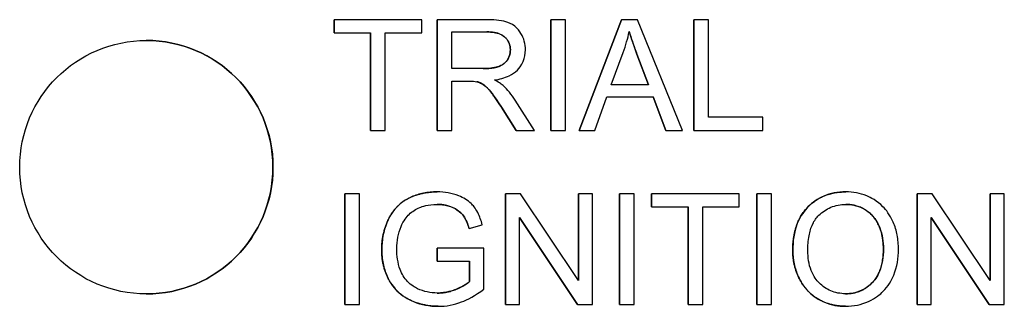
# Model space of a CAD drawing. Units: inches. Extents: x 5 to 216, y -1 to 148.
# Drawn here: x 123 to 125, y 72 to 72 of the extents above; entities that cross this region are included whole.
import ezdxf

# ---------------------------------------------------------------- set-up
doc = ezdxf.new("R2010")
doc.units = ezdxf.units.IN
doc.header["$LTSCALE"] = 13
doc.header["$MEASUREMENT"] = 0
doc.layers.add('Visible Edges(ANSI)', color=7, linetype='Continuous', lineweight=25)

msp = doc.modelspace()

# ---------------------------------------------------------------- linework, layer by layer
at = {"layer": 'Visible Edges(ANSI)', "color": 7}
for p, q in [((123.8400832, 72.3797865), (123.8400877, 72.3797865)), ((123.8400832, 72.3620655), (123.8400832, 72.3797865)), ((123.9589889, 72.3797865), (123.8400877, 72.3797865)), ((123.8400877, 72.3797865), (123.8400877, 72.3620655)), ((123.9589889, 72.3620655), (123.9589889, 72.3797865)), ((123.9796778, 72.3797865), (123.9796823, 72.3797865)), ((123.9796778, 72.2297865), (123.9796778, 72.3797865)), ((124.0462213, 72.3797865), (123.9796823, 72.3797865)), ((123.9796823, 72.3797865), (123.9796823, 72.2297865)), ((124.1341351, 72.3797865), (124.1341396, 72.3797865)), ((124.1341351, 72.2297865), (124.1341351, 72.3797865)), ((124.1540327, 72.3797865), (124.1341396, 72.3797865)), ((124.1341396, 72.3797865), (124.1341396, 72.2297865)), ((124.1540327, 72.2297865), (124.1540327, 72.3797865)), ((124.1725493, 72.2297865), (124.2301707, 72.3797865)), ((124.2301752, 72.3797865), (124.1725539, 72.2297865)), ((124.2301707, 72.3797865), (124.2301752, 72.3797865)), ((124.2516689, 72.3797865), (124.2301752, 72.3797865)), ((124.3129488, 72.2297865), (124.2516689, 72.3797865)), ((124.3279212, 72.3797865), (124.3279258, 72.3797865)), ((124.3279212, 72.2297865), (124.3279212, 72.3797865)), ((124.3478188, 72.3797865), (124.3279258, 72.3797865)), ((124.3279258, 72.3797865), (124.3279258, 72.2297865)), ((124.3478188, 72.2475076), (124.3478188, 72.3797865)), ((123.8400832, 72.3620655), (123.8400877, 72.3620655)), ((123.8400877, 72.3620655), (123.8894775, 72.3620655)), ((123.8894729, 72.2297865), (123.8894729, 72.3620655)), ((123.8894775, 72.3620655), (123.8894775, 72.2297865)), ((123.9093705, 72.2297865), (123.9093705, 72.3620655)), ((123.9093705, 72.3620655), (123.9589889, 72.3620655)), ((123.9995754, 72.3135899), (123.9995754, 72.3632088)), ((123.9995754, 72.3632088), (124.0470216, 72.3632088)), ((124.2157699, 72.2912957), (124.2323475, 72.3353125)), ((124.2667557, 72.2912957), (124.2509784, 72.3329115)), ((124.2509829, 72.3329115), (124.2667602, 72.2912957)), ((124.0422198, 72.3135899), (123.9995754, 72.3135899)), ((123.9995754, 72.2297865), (123.9995754, 72.2964405)), ((123.9995754, 72.2964405), (124.0225554, 72.2964405)), ((124.0336407, 72.2957545), (124.0336452, 72.2957545)), ((124.2667602, 72.2912957), (124.2157699, 72.2912957)), ((124.1935902, 72.2297865), (124.2100535, 72.2751753)), ((124.2100535, 72.2751753), (124.2729339, 72.2751753)), ((124.2903073, 72.2297865), (124.2729294, 72.2751753)), ((124.2729339, 72.2751753), (124.2903118, 72.2297865)), ((124.0869176, 72.2297865), (124.0670245, 72.2609984)), ((124.067029, 72.2609984), (124.0869221, 72.2297865)), ((124.1117313, 72.2297865), (124.0857788, 72.2706021)), ((124.4216748, 72.2475076), (124.3478188, 72.2475076)), ((124.4216748, 72.2297865), (124.4216748, 72.2475076)), ((123.8894729, 72.2297865), (123.8894775, 72.2297865)), ((123.8894775, 72.2297865), (123.9093705, 72.2297865)), ((123.9796778, 72.2297865), (123.9796823, 72.2297865)), ((123.9796823, 72.2297865), (123.9995754, 72.2297865)), ((124.0869176, 72.2297865), (124.0869221, 72.2297865)), ((124.0869221, 72.2297865), (124.1117313, 72.2297865)), ((124.1341351, 72.2297865), (124.1341396, 72.2297865)), ((124.1341396, 72.2297865), (124.1540327, 72.2297865)), ((124.1725493, 72.2297865), (124.1725539, 72.2297865)), ((124.1725539, 72.2297865), (124.1935902, 72.2297865)), ((124.2903073, 72.2297865), (124.2903118, 72.2297865)), ((124.2903118, 72.2297865), (124.3129488, 72.2297865)), ((124.3279212, 72.2297865), (124.3279258, 72.2297865)), ((124.3279258, 72.2297865), (124.4216748, 72.2297865)), ((123.8547172, 72.1437312), (123.8547217, 72.1437312)), ((123.8547172, 71.9937312), (123.8547172, 72.1437312)), ((123.8746148, 72.1437312), (123.8547217, 72.1437312)), ((123.8547217, 72.1437312), (123.8547217, 71.9937312)), ((123.8746148, 71.9937312), (123.8746148, 72.1437312)), ((123.9796778, 72.1463607), (123.9796823, 72.1463607)), ((124.0723979, 72.1437312), (124.0724024, 72.1437312)), ((124.0723979, 71.9937312), (124.0723979, 72.1437312)), ((124.0927528, 72.1437312), (124.0724024, 72.1437312)), ((124.0724024, 72.1437312), (124.0724024, 71.9937312)), ((124.1716392, 72.025972), (124.0927528, 72.1437312)), ((124.1716347, 72.1437312), (124.1716392, 72.1437312)), ((124.1716347, 72.0259787), (124.1716347, 72.1437312)), ((124.1906177, 72.1437312), (124.1716392, 72.1437312)), ((124.1716392, 72.1437312), (124.1716392, 72.025972)), ((124.1906177, 71.9937312), (124.1906177, 72.1437312)), ((124.2273125, 72.1437312), (124.227317, 72.1437312)), ((124.2273125, 71.9937312), (124.2273125, 72.1437312)), ((124.2472101, 72.1437312), (124.227317, 72.1437312)), ((124.227317, 72.1437312), (124.227317, 71.9937312)), ((124.2472101, 71.9937312), (124.2472101, 72.1437312)), ((124.2708715, 72.1437312), (124.270876, 72.1437312)), ((124.2708715, 72.1260101), (124.2708715, 72.1437312)), ((124.3897773, 72.1437312), (124.270876, 72.1437312)), ((124.270876, 72.1437312), (124.270876, 72.1260101)), ((124.3897773, 72.1260101), (124.3897773, 72.1437312)), ((124.413553, 72.1437312), (124.4135575, 72.1437312)), ((124.413553, 71.9937312), (124.413553, 72.1437312)), ((124.4334506, 72.1437312), (124.4135575, 72.1437312)), ((124.4135575, 72.1437312), (124.4135575, 71.9937312)), ((124.4334506, 71.9937312), (124.4334506, 72.1437312)), ((124.5341692, 72.1463607), (124.5341737, 72.1463607)), ((124.6312337, 72.1437312), (124.6312382, 72.1437312)), ((124.6312337, 71.9937312), (124.6312337, 72.1437312)), ((124.6515886, 72.1437312), (124.6312382, 72.1437312)), ((124.6312382, 72.1437312), (124.6312382, 71.9937312)), ((124.730475, 72.025972), (124.6515886, 72.1437312)), ((124.7304705, 72.1437312), (124.730475, 72.1437312)), ((124.7304705, 72.0259787), (124.7304705, 72.1437312)), ((124.7494535, 72.1437312), (124.730475, 72.1437312)), ((124.730475, 72.1437312), (124.730475, 72.025972)), ((124.7494535, 71.9937312), (124.7494535, 72.1437312)), ((124.2708715, 72.1260101), (124.270876, 72.1260101)), ((124.270876, 72.1260101), (124.3202658, 72.1260101)), ((124.3202613, 71.9937312), (124.3202613, 72.1260101)), ((124.3202658, 72.1260101), (124.3202658, 71.9937312)), ((124.3401589, 71.9937312), (124.3401589, 72.1260101)), ((124.3401589, 72.1260101), (124.3897773, 72.1260101)), ((124.023127, 72.0968562), (124.0409622, 72.1017723)), ((124.0913809, 71.9937312), (124.0913809, 72.1114903)), ((124.0913809, 72.1114903), (124.1702673, 71.9937312)), ((124.1702628, 71.9937312), (124.0913809, 72.1114836)), ((124.6502167, 71.9937312), (124.6502167, 72.1114903)), ((124.6502167, 72.1114903), (124.7291031, 71.9937312)), ((124.7290986, 71.9937312), (124.6502167, 72.1114836)), ((124.0231225, 72.0968562), (124.023127, 72.0968562)), ((123.9797922, 72.0702174), (123.9797967, 72.0702174)), ((123.9797922, 72.0524964), (123.9797922, 72.0702174)), ((124.0432488, 72.0702174), (123.9797967, 72.0702174)), ((123.9797967, 72.0702174), (123.9797967, 72.0524964)), ((124.0432488, 72.0146534), (124.0432488, 72.0702174)), ((123.9797922, 72.0524964), (123.9797967, 72.0524964)), ((123.9797967, 72.0524964), (124.023813, 72.0524964)), ((124.0238085, 72.0247144), (124.0238085, 72.0524964)), ((124.023813, 72.0524964), (124.023813, 72.0247144)), ((124.0238085, 72.0247144), (124.023813, 72.0247144)), ((123.8547172, 71.9937312), (123.8547217, 71.9937312)), ((123.8547217, 71.9937312), (123.8746148, 71.9937312)), ((124.0723979, 71.9937312), (124.0724024, 71.9937312)), ((124.0724024, 71.9937312), (124.0913809, 71.9937312)), ((124.1702628, 71.9937312), (124.1702673, 71.9937312)), ((124.1702673, 71.9937312), (124.1906177, 71.9937312)), ((124.2273125, 71.9937312), (124.227317, 71.9937312)), ((124.227317, 71.9937312), (124.2472101, 71.9937312)), ((124.3202613, 71.9937312), (124.3202658, 71.9937312)), ((124.3202658, 71.9937312), (124.3401589, 71.9937312)), ((124.413553, 71.9937312), (124.4135575, 71.9937312)), ((124.4135575, 71.9937312), (124.4334506, 71.9937312)), ((124.6312337, 71.9937312), (124.6312382, 71.9937312)), ((124.6312382, 71.9937312), (124.6502167, 71.9937312)), ((124.7290986, 71.9937312), (124.7291031, 71.9937312)), ((124.7291031, 71.9937312), (124.7494535, 71.9937312)), ((123.9811641, 71.9912159), (123.9811686, 71.9912159)), ((124.5341692, 71.9912159), (124.5341737, 71.9912159))]:
    msp.add_line(p, q, dxfattribs=at)
msp.add_ellipse((123.5851696, 72.1797865), major_axis=(0, 0.171875), ratio=0.999989833, dxfattribs=at)
msp.add_ellipse((123.5851133, 72.1797865), major_axis=(0.0000282, 0.171875), ratio=0.999989833, start_param=3.14192061, end_param=6.283185314, dxfattribs=at)
for points, degree, knots in [([(124.0996125, 72.3388567), (124.0996125, 72.3428052), (124.0991346, 72.3467003), (124.097081, 72.3542627), (124.0955579, 72.3578017), (124.0918731, 72.3639609), (124.0892244, 72.3676773), (124.0808946, 72.3742717), (124.0765997, 72.375929), (124.0653278, 72.3791276), (124.0555781, 72.3797865), (124.0462213, 72.3797865)], 3, [-0.209689152, -0.209689152, -0.209689152, -0.209689152, -0.1721026324, -0.1721026324, -0.1350949422, -0.1350949422, -0.103782344, -0.103782344, -0.0712992688, -0.0712992688, 0, 0, 0, 0]), ([(124.0470216, 72.3632088), (124.0503765, 72.3632088), (124.0538226, 72.363001), (124.0599003, 72.3619891), (124.062678, 72.3612714), (124.0682613, 72.3588946), (124.0706467, 72.3572521), (124.0747582, 72.3530279), (124.0763287, 72.3507132), (124.07863, 72.3451479), (124.0791478, 72.342037), (124.0791478, 72.3388567)], 3, [-0.1131037705, -0.1131037705, -0.1131037705, -0.1131037705, -0.0891560109, -0.0891560109, -0.0691478774, -0.0691478774, -0.0458854716, -0.0458854716, -0.0242340982, -0.0242340982, 0, 0, 0, 0]), ([(124.2323475, 72.3353125), (124.2340465, 72.3400321), (124.2355838, 72.3448054), (124.2382928, 72.3543822), (124.2394672, 72.3591745), (124.2404648, 72.3640091)], 3, [-0.07583896774, -0.07583896774, -0.07583896774, -0.07583896774, -0.03761559007, -0.03761559007, 0, 0, 0, 0]), ([(124.2404648, 72.3640091), (124.2417534, 72.3594557), (124.2432955, 72.3546507), (124.2467411, 72.3444635), (124.248875, 72.3385554), (124.2509829, 72.3329115)], 3, [-0.08187940523, -0.08187940523, -0.08187940523, -0.08187940523, -0.0459082745, -0.0459082745, 0, 0, 0, 0]), ([(124.0791478, 72.3388567), (124.0791478, 72.3367619), (124.078894, 72.3346982), (124.0778319, 72.3306365), (124.0770383, 72.3287037), (124.0742978, 72.3237961), (124.0723881, 72.3218044), (124.0676334, 72.3179157), (124.0643411, 72.3166082), (124.0562237, 72.3141229), (124.0491048, 72.3135899), (124.0422198, 72.3135899)], 3, [-0.1022163438, -0.1022163438, -0.1022163438, -0.1022163438, -0.0947779827, -0.0947779827, -0.0873085703, -0.0873085703, -0.0748178601, -0.0748178601, -0.0524642448, -0.0524642448, 0, 0, 0, 0]), ([(124.0574255, 72.2980411), (124.0642924, 72.2989908), (124.0713388, 72.3006916), (124.0817868, 72.3056592), (124.0856362, 72.3082216), (124.0909804, 72.313675), (124.0942984, 72.3174949), (124.0987403, 72.3282398), (124.0996125, 72.3334903), (124.0996125, 72.3388567)], 3, [-0.2721390058, -0.2721390058, -0.2721390058, -0.2721390058, -0.1620144495, -0.1620144495, -0.0885869628, -0.0885869628, -0.040891308, -0.040891308, 0, 0, 0, 0]), ([(124.0225554, 72.2964405), (124.0246836, 72.2964405), (124.0270274, 72.2964008), (124.0305569, 72.2961825), (124.0322578, 72.296032), (124.0336452, 72.2957545)], 3, [-0.02719946937, -0.02719946937, -0.02719946937, -0.02719946937, -0.01078151146, -0.01078151146, 0, 0, 0, 0]), ([(124.0336452, 72.2957545), (124.036026, 72.2951593), (124.0382913, 72.2942269), (124.0432937, 72.2914708), (124.0453751, 72.2897696), (124.05074, 72.2844046), (124.0559733, 72.278164), (124.067029, 72.2609984)], 3, [-0.3238365423, -0.3238365423, -0.3238365423, -0.3238365423, -0.2515466466, -0.2515466466, -0.1555835534, -0.1555835534, 0, 0, 0, 0]), ([(124.0693156, 72.2906097), (124.0677839, 72.2919712), (124.0660208, 72.293212), (124.0621025, 72.295661), (124.0597392, 72.2969182), (124.0574255, 72.2980411)], 3, [-0.03518148972, -0.03518148972, -0.03518148972, -0.03518148972, -0.01959744184, -0.01959744184, 0, 0, 0, 0]), ([(124.0857788, 72.2706021), (124.0833171, 72.2744033), (124.0806536, 72.2781089), (124.07516, 72.2847853), (124.0723439, 72.2878204), (124.0693156, 72.2906097)], 3, [-0.06588727721, -0.06588727721, -0.06588727721, -0.06588727721, -0.03137274842, -0.03137274842, 0, 0, 0, 0]), ([(123.9796823, 72.1463607), (123.9735188, 72.1463607), (123.9673625, 72.1458385), (123.9556531, 72.1435326), (123.9501593, 72.141846), (123.9362371, 72.135676), (123.9303182, 72.1310443), (123.9214588, 72.1220884), (123.9161856, 72.1152348), (123.9068323, 72.092837), (123.9045688, 72.0806549), (123.9045688, 72.0680452)], 3, [-0.3739193746, -0.3739193746, -0.3739193746, -0.3739193746, -0.319470247, -0.319470247, -0.2684977127, -0.2684977127, -0.1849535349, -0.1849535349, -0.0960858524, -0.0960858524, 0, 0, 0, 0]), ([(124.0409622, 72.1017723), (124.0395178, 72.1074224), (124.0375564, 72.1130618), (124.0316233, 72.1244873), (124.0282625, 72.1282506), (124.0212415, 72.1350866), (124.0155147, 72.1384864), (123.99993, 72.1448073), (123.9898706, 72.1463607), (123.9796823, 72.1463607)], 3, [-0.1723200951, -0.1723200951, -0.1723200951, -0.1723200951, -0.1523656717, -0.1523656717, -0.1282903223, -0.1282903223, -0.0776355344, -0.0776355344, 0, 0, 0, 0]), ([(124.5341737, 72.1463607), (124.5289246, 72.1463607), (124.5236833, 72.1459261), (124.5136845, 72.1440174), (124.5089764, 72.1426196), (124.4963014, 72.1372126), (124.4891931, 72.132213), (124.4789312, 72.1216681), (124.4729907, 72.114554), (124.4640258, 72.0917378), (124.4623756, 72.0791678), (124.4623756, 72.0667876)], 3, [-0.4862440264, -0.4862440264, -0.4862440264, -0.4862440264, -0.4036011343, -0.4036011343, -0.3259850753, -0.3259850753, -0.1866564402, -0.1866564402, -0.0943377266, -0.0943377266, 0, 0, 0, 0]), ([(124.6058574, 72.0685025), (124.6058574, 72.0750068), (124.6053103, 72.0815006), (124.6029049, 72.093882), (124.6011435, 72.0997049), (124.594252, 72.1155488), (124.5888851, 72.1220526), (124.5766471, 72.1344177), (124.567996, 72.1387179), (124.5536673, 72.1446769), (124.5440594, 72.1463607), (124.5341737, 72.1463607)], 3, [-0.1646050347, -0.1646050347, -0.1646050347, -0.1646050347, -0.1519255722, -0.1519255722, -0.1400186527, -0.1400186527, -0.1182459968, -0.1182459968, -0.0753297896, -0.0753297896, 0, 0, 0, 0]), ([(123.9307499, 72.0994857), (123.9340874, 72.1072732), (123.9386639, 72.1128009), (123.9457589, 72.1198941), (123.9507357, 72.1229105), (123.9597043, 72.126654), (123.9671389, 72.1293257), (123.9797967, 72.1293257)], 3, [-0.3427418238, -0.3427418238, -0.3427418238, -0.3427418238, -0.2386622517, -0.2386622517, -0.0964529757, -0.0964529757, 0, 0, 0, 0]), ([(123.9797967, 72.1293257), (123.9847036, 72.1293257), (123.9895771, 72.1287697), (123.9993783, 72.1261187), (124.0035555, 72.1241181), (124.0114029, 72.1191409), (124.0139663, 72.1159934), (124.0188126, 72.1090438), (124.021268, 72.1030529), (124.023127, 72.0968562)], 3, [-0.1009109999, -0.1009109999, -0.1009109999, -0.1009109999, -0.0869840789, -0.0869840789, -0.0720958124, -0.0720958124, -0.0492982904, -0.0492982904, 0, 0, 0, 0]), ([(124.0231225, 72.0968562), (124.0196927, 72.1082891), (124.0097461, 72.121437), (123.9911125, 72.1293249), (123.9797967, 72.1293257)], 2, [0, 0, 0, 1, 2, 2.999800797, 2.999800797, 2.999800797]), ([(124.4828403, 72.0665589), (124.4828403, 72.0732751), (124.4832895, 72.0801918), (124.4855044, 72.0922916), (124.4870716, 72.0977783), (124.491594, 72.1072491), (124.4943382, 72.1112908), (124.5025348, 72.1191901), (124.5080724, 72.1229538), (124.5205035, 72.1281269), (124.5272947, 72.1293257), (124.534288, 72.1293257)], 3, [-0.23381445, -0.23381445, -0.23381445, -0.23381445, -0.1825748464, -0.1825748464, -0.1400278059, -0.1400278059, -0.1025969856, -0.1025969856, -0.0532891438, -0.0532891438, 0, 0, 0, 0]), ([(124.534288, 72.1293257), (124.5379631, 72.1293257), (124.5416139, 72.1289823), (124.54869, 72.1275109), (124.5520499, 72.1264238), (124.559556, 72.1230271), (124.5648828, 72.119887), (124.573182, 72.1112811), (124.577195, 72.1060217), (124.5840254, 72.0886851), (124.5853927, 72.0786714), (124.5853927, 72.0687312)], 3, [-0.3850986082, -0.3850986082, -0.3850986082, -0.3850986082, -0.3100808283, -0.3100808283, -0.2375701766, -0.2375701766, -0.1419064171, -0.1419064171, -0.075744389, -0.075744389, 0, 0, 0, 0]), ([(124.5853882, 72.0687312), (124.5853882, 72.0870238), (124.5730407, 72.1143485), (124.549148, 72.1293245), (124.534288, 72.1293257)], 2, [0, 0, 0, 1, 2, 2.9998483, 2.9998483, 2.9998483]), ([(123.9250335, 72.0693028), (123.9250335, 72.0745635), (123.9254837, 72.0797971), (123.9274064, 72.0899491), (123.9288266, 72.0947928), (123.9307499, 72.0994857)], 3, [-0.07873354624, -0.07873354624, -0.07873354624, -0.07873354624, -0.03864677579, -0.03864677579, 0, 0, 0, 0]), ([(123.9045688, 72.0680452), (123.9045688, 72.0617473), (123.9051311, 72.0554784), (123.9075665, 72.0434088), (123.9093591, 72.037701), (123.9157443, 72.0233266), (123.9204819, 72.0170069), (123.9321712, 72.0053105), (123.9400603, 72.0007605), (123.9582919, 71.9931821), (123.9695708, 71.9912159), (123.9811686, 71.9912159)], 3, [-0.2480325839, -0.2480325839, -0.2480325839, -0.2480325839, -0.2201291026, -0.2201291026, -0.1934802553, -0.1934802553, -0.1504427029, -0.1504427029, -0.088375951, -0.088375951, 0, 0, 0, 0]), ([(123.9800253, 72.0091656), (123.9754049, 72.0091656), (123.9708339, 72.0096453), (123.9618255, 72.0116412), (123.9574938, 72.0131308), (123.9498329, 72.0167135), (123.9446136, 72.0195285), (123.9351908, 72.029469), (123.9319188, 72.034992), (123.9262151, 72.0499028), (123.9250335, 72.0597541), (123.9250335, 72.0693028)], 3, [-0.3101635532, -0.3101635532, -0.3101635532, -0.3101635532, -0.2435100473, -0.2435100473, -0.1770575825, -0.1770575825, -0.1215063489, -0.1215063489, -0.0727608977, -0.0727608977, 0, 0, 0, 0]), ([(124.4623756, 72.0667876), (124.4623756, 72.0607462), (124.4629756, 72.054763), (124.4654743, 72.0429821), (124.4673375, 72.037311), (124.4725238, 72.0257247), (124.4767754, 72.018099), (124.4902471, 72.0048295), (124.4976652, 71.9999461), (124.514745, 71.992859), (124.524334, 71.9912159), (124.5341737, 71.9912159)], 3, [-0.360497569, -0.360497569, -0.360497569, -0.360497569, -0.2896870529, -0.2896870529, -0.2193421897, -0.2193421897, -0.1408995661, -0.1408995661, -0.0749789971, -0.0749789971, 0, 0, 0, 0]), ([(124.5340593, 72.008251), (124.5305151, 72.008251), (124.5269832, 72.008553), (124.5201946, 72.0098634), (124.5169818, 72.0108268), (124.507948, 72.0146705), (124.5027765, 72.0183486), (124.4950378, 72.026274), (124.4906659, 72.0315766), (124.4840699, 72.0482743), (124.4828403, 72.0574721), (124.4828403, 72.0665589)], 3, [-0.3314567756, -0.3314567756, -0.3314567756, -0.3314567756, -0.2797982574, -0.2797982574, -0.2306875559, -0.2306875559, -0.1367100472, -0.1367100472, -0.0692413069, -0.0692413069, 0, 0, 0, 0]), ([(124.5853927, 72.0687312), (124.5853927, 72.0584044), (124.584021, 72.0477455), (124.5770683, 72.0312965), (124.5732172, 72.0260938), (124.5645661, 72.0176502), (124.5596153, 72.0142975), (124.5476506, 72.0093577), (124.5409247, 72.008251), (124.5340593, 72.008251)], 3, [-0.2074121827, -0.2074121827, -0.2074121827, -0.2074121827, -0.1444198882, -0.1444198882, -0.0986240191, -0.0986240191, -0.0523143419, -0.0523143419, 0, 0, 0, 0]), ([(124.5340593, 72.008251), (124.5564646, 72.0082526), (124.5853882, 72.0396915), (124.5853882, 72.0687312)], 2, [0.000100618, 0.000100618, 0.000100618, 1, 2, 2, 2]), ([(124.5341737, 71.9912159), (124.539505, 71.9912159), (124.5447877, 71.9917385), (124.5551612, 71.993926), (124.5601428, 71.9955544), (124.5752317, 72.0023047), (124.5814551, 72.0078273), (124.5917749, 72.018181), (124.5963441, 72.0263073), (124.6039325, 72.0447054), (124.6058574, 72.0564878), (124.6058574, 72.0685025)], 3, [-0.2045414853, -0.2045414853, -0.2045414853, -0.2045414853, -0.1916379064, -0.1916379064, -0.1788822984, -0.1788822984, -0.1516302606, -0.1516302606, -0.0915521167, -0.0915521167, 0, 0, 0, 0]), ([(124.023813, 72.0247144), (124.0192184, 72.020621), (124.0126146, 72.0171253), (124.0013888, 72.0125827), (123.9923908, 72.0091656), (123.9800253, 72.0091656)], 3, [-0.2750369458, -0.2750369458, -0.2750369458, -0.2750369458, -0.0942259902, -0.0942259902, 0, 0, 0, 0]), ([(123.9800253, 72.0091656), (123.992942, 72.0091665), (124.0175204, 72.0191123), (124.0238085, 72.0247144)], 2, [0.000174521, 0.000174521, 0.000174521, 1, 2, 2, 2]), ([(123.9811686, 71.9912159), (123.9921593, 71.9912159), (124.0027877, 71.9932116), (124.0210472, 72.0001262), (124.03138, 72.0051954), (124.0432488, 72.0146534)], 3, [-0.2645776743, -0.2645776743, -0.2645776743, -0.2645776743, -0.1156448142, -0.1156448142, 0, 0, 0, 0])]:
    msp.add_open_spline(points, degree=degree, knots=knots, dxfattribs=at)
for points in [[(124.0791433, 72.3388567), (124.0791433, 72.3494893), (124.063709, 72.3632088), (124.0470171, 72.3632088)], [(124.2509784, 72.3329115), (124.2438928, 72.351883), (124.2404629, 72.3639999)], [(124.0422153, 72.3135899), (124.0558203, 72.3135899), (124.0711403, 72.319192), (124.0791433, 72.3316539), (124.0791433, 72.3388567)], [(124.0225554, 72.2964405), (124.0225531, 72.2964405), (124.0225509, 72.2964405)], [(124.0670245, 72.2609984), (124.0583356, 72.2744893), (124.0471314, 72.2887804), (124.0382138, 72.2946112), (124.0336407, 72.2957545)], [(123.9045643, 72.0680452), (123.9045643, 72.0899964), (123.9228568, 72.1279537), (123.9572695, 72.1463607), (123.9796778, 72.1463607)], [(124.4623711, 72.0667876), (124.4623711, 72.1041732), (124.5025003, 72.1463607), (124.5341692, 72.1463607)], [(123.9811641, 71.9912159), (123.9590988, 71.9912159), (123.9229711, 72.0101946), (123.9045643, 72.0459796), (123.9045643, 72.0680452)], [(124.5341692, 71.9912159), (124.5129041, 71.9912159), (124.4795203, 72.0116809), (124.4623711, 72.0470086), (124.4623711, 72.0667876)]]:
    msp.add_open_spline(points, degree=2, dxfattribs=at)

doc.saveas('drawing.dxf')
